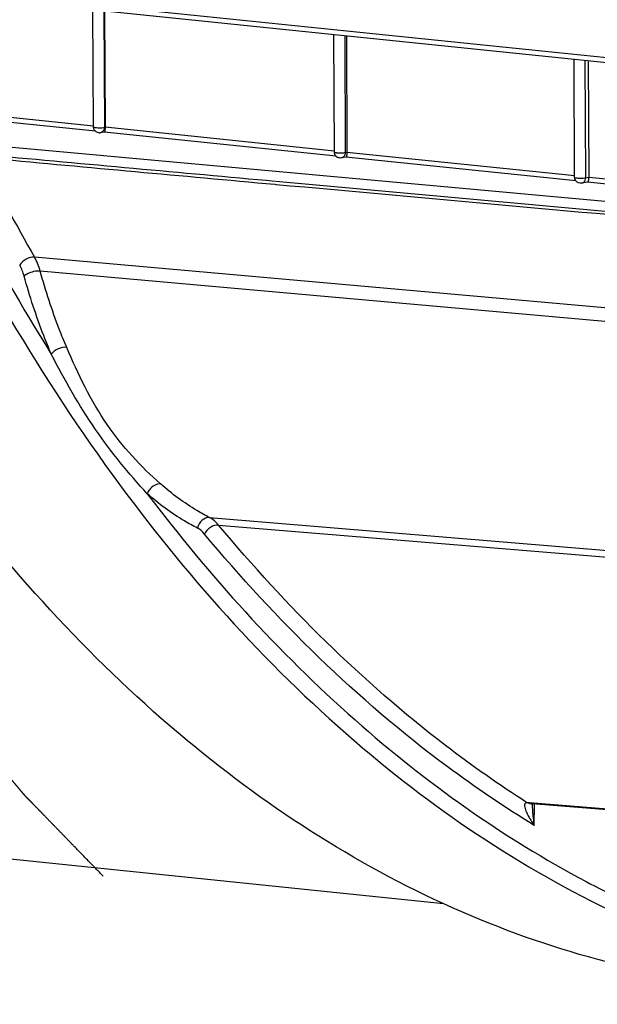
# Model space of a CAD drawing. Units: millimetres. Extents: x 0 to 594, y 0 to 420.
# Drawn here: x 222 to 227, y 49 to 58 of the extents above; entities that cross this region are included whole.
import ezdxf

# ---------------------------------------------------------------- set-up
doc = ezdxf.new("R2010")
doc.units = ezdxf.units.MM
doc.header["$LTSCALE"] = 32.67
doc.linetypes.add('CENTER', pattern=[0.6, 0.375, -0.075, 0.075, -0.075])
doc.layers.get('0').update_dxf_attribs({"linetype": 'CONTINUOUS'})
doc.layers.add('DEFAULT_1', color=7, linetype='CENTER')
doc.layers.add('SOLIDES', color=7, linetype='CONTINUOUS')

msp = doc.modelspace()

# ---------------------------------------------------------------- linework, layer by layer
at = {"color": 9, "linetype": 'CONTINUOUS'}
for p, q in [((229.157179, 57.026505), (221.663482, 57.801793)), ((223.174557, 57.604307), (223.179097, 56.632551)), ((225.182368, 57.396585), (225.186917, 56.422845)), ((227.184251, 57.189476), (227.188817, 56.212099)), ((223.08945, 56.64278), (222.244461, 56.7302)), ((223.179097, 56.632551), (223.185609, 56.633695)), ((225.097473, 56.435036), (223.185613, 56.632831)), ((225.186917, 56.422845), (225.200533, 56.425236)), ((227.099745, 56.227886), (225.200537, 56.424373)), ((227.188817, 56.212099), (227.215458, 56.216778)), ((228.334758, 56.100116), (227.215462, 56.215915))]:
    msp.add_line(p, q, dxfattribs=at)
at = {"color": 7, "linetype": 'CONTINUOUS'}
for p, q in [((229.181631, 56.982833), (221.68855, 57.758045)), ((223.088799, 56.636486), (223.084234, 57.613652)), ((223.181078, 57.603633), (223.185613, 56.632831)), ((225.096619, 56.42678), (225.092045, 57.405929)), ((225.196002, 57.395174), (225.200537, 56.424373)), ((227.098519, 56.216034), (227.093928, 57.19882)), ((227.210927, 57.186716), (227.215462, 56.215915)), ((223.104851, 56.600045), (222.244654, 56.689038)), ((223.171834, 56.631357), (223.179097, 56.632551)), ((223.177054, 56.592674), (223.147448, 56.587474)), ((225.110427, 56.392553), (223.176313, 56.592651)), ((225.191979, 56.384216), (225.155269, 56.377768)), ((227.108876, 56.1858), (225.191238, 56.384193)), ((227.206903, 56.175758), (227.157169, 56.167022)), ((228.345437, 56.057869), (227.206162, 56.175735))]:
    msp.add_line(p, q, dxfattribs=at)
at = {"color": 3, "linetype": 'CONTINUOUS'}
msp.add_line((212.968621, 51.512832), (226.006842, 50.163935), dxfattribs=at)
at = {"color": 7, "linetype": 'CONTINUOUS'}
for centre, radius, start, end in [((223.138029, 56.63568), 0.048741, 227.0454317, 235.8069172), ((223.13898, 56.635964), 0.049224, 270.3246428, 279.9061751), ((225.14587, 56.425958), 0.048741, 221.1440937, 242.292661)]:
    msp.add_arc(centre, radius, start, end, dxfattribs=at)
for points, knots in [([(223.088795, 56.636487), (223.088796, 56.635705), (223.091123, 56.633988), (223.093226, 56.63344), (223.094754, 56.63303)], [0, 0, 0, 0, 0.33056166, 1, 1, 1, 1]), ([(223.094754, 56.63303), (223.097259, 56.632359), (223.103186, 56.631312), (223.109153, 56.630666), (223.112549, 56.630374)], [0, 0, 0, 0, 0.43205875, 1, 1, 1, 1]), ([(223.185527, 56.63368), (223.185575, 56.623265), (223.184534, 56.611856), (223.180811, 56.592965), (223.177009, 56.592565)], [0, 0, 0, 0, 0.7314958, 1, 1, 1, 1]), ([(223.104816, 56.600007), (223.10293, 56.601765), (223.099422, 56.605609), (223.096571, 56.609958), (223.09531, 56.612232)], [0, 0, 0, 0, 0.49795049, 1, 1, 1, 1]), ([(225.096616, 56.42678), (225.096617, 56.425336), (225.10265, 56.423068), (225.1066, 56.422366), (225.109952, 56.421861)], [0, 0, 0, 0, 0.29881088, 1, 1, 1, 1]), ([(225.109952, 56.421861), (225.112526, 56.421473), (225.118077, 56.420821), (225.123647, 56.420391), (225.126623, 56.42021)], [0, 0, 0, 0, 0.4660787, 1, 1, 1, 1]), ([(225.126623, 56.42021), (225.142679, 56.419229), (225.162937, 56.41944), (225.182941, 56.42203), (225.186917, 56.422845)], [0, 0, 0, 0, 0.79853991, 1, 1, 1, 1]), ([(225.200451, 56.425222), (225.2005, 56.414807), (225.199458, 56.403397), (225.195735, 56.384507), (225.191933, 56.384107)], [0, 0, 0, 0, 0.7314958, 1, 1, 1, 1]), ([(227.098515, 56.216034), (227.098521, 56.211527), (227.121513, 56.211321), (227.132268, 56.209079), (227.142866, 56.208935)], [0, 0, 0, 0, 0.29839901, 1, 1, 1, 1]), ([(227.142866, 56.208935), (227.155174, 56.208767), (227.170595, 56.209284), (227.18582, 56.211485), (227.188817, 56.212099)], [0, 0, 0, 0, 0.80096265, 1, 1, 1, 1]), ([(227.215375, 56.216764), (227.215424, 56.206348), (227.214382, 56.194939), (227.21066, 56.176048), (227.206858, 56.175649)], [0, 0, 0, 0, 0.7314958, 1, 1, 1, 1])]:
    msp.add_open_spline(points, degree=3, knots=knots, dxfattribs=at)
for points in [[(223.09531, 56.612232), (223.091251, 56.619553), (223.088848, 56.628116), (223.088799, 56.636487)], [(223.112549, 56.630374), (223.132241, 56.628677), (223.152243, 56.628745), (223.171834, 56.631357)], [(223.139259, 56.586741), (223.129295, 56.586676), (223.118878, 56.589763), (223.110638, 56.595365)], [(225.109165, 56.393889), (225.101457, 56.402736), (225.096687, 56.415046), (225.096619, 56.426781)], [(225.155269, 56.377768), (225.144613, 56.375896), (225.13278, 56.377766), (225.123207, 56.382806)], [(227.108899, 56.185816), (227.102489, 56.194322), (227.098581, 56.205384), (227.098519, 56.216035)], [(227.157169, 56.167022), (227.140162, 56.164034), (227.119291, 56.172027), (227.108899, 56.185816)]]:
    msp.add_open_spline(points, degree=3, dxfattribs=at)
at = {"color": 9, "linetype": 'CONTINUOUS'}
for points in [[(223.179097, 56.632551), (223.179016, 56.618532), (223.173218, 56.602608), (223.162084, 56.594089)], [(225.186917, 56.422845), (225.186841, 56.409637), (225.181865, 56.394929), (225.172015, 56.386129)], [(227.188817, 56.212099), (227.188729, 56.196899), (227.181454, 56.179104), (227.168394, 56.171328)]]:
    msp.add_open_spline(points, degree=3, dxfattribs=at)
for points, knots in [([(223.162084, 56.594089), (223.159918, 56.592432), (223.155248, 56.589638), (223.150053, 56.588011), (223.147438, 56.587531)], [0, 0, 0, 0, 0.50646006, 1, 1, 1, 1]), ([(225.172015, 56.386129), (225.169631, 56.384), (225.164356, 56.380413), (225.158303, 56.378384), (225.155258, 56.377825)], [0, 0, 0, 0, 0.50800188, 1, 1, 1, 1]), ([(227.168394, 56.171328), (227.166652, 56.17029), (227.163013, 56.168529), (227.159118, 56.167438), (227.157158, 56.167079)], [0, 0, 0, 0, 0.50438379, 1, 1, 1, 1])]:
    msp.add_open_spline(points, degree=3, knots=knots, dxfattribs=at)
at = {"layer": 'DEFAULT_1', "color": 4, "linetype": 'CENTER'}
msp.add_open_spline([(223.168054, 50.392869), (223.127225, 50.43493), (223.045566, 50.519052), (222.943492, 50.624204), (222.861833, 50.708326), (222.800589, 50.771417), (222.739345, 50.834508), (222.688308, 50.887084), (222.647479, 50.929145), (222.616857, 50.960691), (222.591338, 50.986979), (222.570924, 51.008009), (222.555613, 51.023782), (222.542853, 51.036926), (222.532646, 51.047441), (222.526266, 51.054015), (222.521163, 51.059267), (222.517972, 51.062568), (222.515741, 51.064841), (222.514462, 51.066199), (222.513161, 51.067778), (222.511543, 51.069677), (222.508949, 51.072756), (222.505708, 51.076592), (222.500523, 51.082736), (222.494041, 51.090413), (222.486263, 51.099627), (222.475892, 51.111913), (222.457742, 51.133412), (222.431815, 51.164125), (222.400702, 51.200981), (222.369588, 51.237837), (222.338475, 51.274693), (222.296991, 51.323834), (222.245136, 51.38526), (222.18291, 51.458972), (222.120684, 51.532684), (222.068828, 51.59411), (222.027344, 51.643251), (221.996231, 51.680107), (221.965118, 51.716963), (221.934005, 51.753819), (221.908077, 51.784532), (221.889928, 51.806031), (221.879557, 51.818317), (221.871778, 51.82753), (221.864001, 51.836745), (221.858164, 51.843654), (221.85428, 51.848263), (221.852324, 51.850563), (221.850423, 51.852878), (221.848155, 51.856035), (221.845229, 51.859957), (221.840597, 51.866246), (221.834791, 51.874102), (221.82551, 51.886674), (221.813906, 51.902389), (221.799983, 51.921248), (221.781417, 51.946392), (221.758211, 51.977822), (221.730363, 52.015538), (221.693233, 52.065826), (221.646821, 52.128687), (221.591125, 52.204119), (221.53543, 52.279551), (221.479735, 52.354984), (221.433322, 52.417844), (221.396192, 52.468133), (221.368344, 52.505849), (221.345138, 52.537279), (221.326573, 52.562423), (221.312649, 52.581281), (221.298725, 52.600139), (221.287122, 52.615854), (221.277839, 52.628427), (221.272038, 52.636284), (221.267396, 52.64257), (221.263915, 52.647283), (221.261015, 52.651219), (221.258984, 52.653956), (221.257824, 52.655548), (221.256955, 52.656665), (221.256079, 52.658075), (221.254915, 52.659853), (221.252875, 52.663013), (221.249963, 52.667501), (221.246467, 52.672898), (221.241806, 52.68009), (221.235981, 52.689081), (221.226659, 52.703467), (221.215008, 52.721449), (221.201026, 52.743027), (221.187044, 52.764606), (221.168401, 52.793377), (221.145098, 52.829341), (221.117134, 52.872498), (221.079848, 52.93004), (221.033242, 53.001968), (220.977314, 53.088282), (220.921386, 53.174596), (220.865458, 53.26091), (220.818851, 53.332838), (220.781566, 53.39038), (220.753602, 53.433537), (220.730298, 53.469501), (220.711656, 53.498272), (220.697673, 53.51985), (220.686022, 53.537833), (220.6767, 53.552217), (220.670877, 53.561213), (220.666211, 53.568396), (220.663311, 53.572915), (220.660953, 53.576463), (220.659292, 53.579309), (220.657661, 53.582206), (220.654384, 53.587974), (220.649475, 53.596638), (220.642925, 53.608183), (220.636377, 53.619729), (220.627645, 53.635124), (220.612365, 53.662065), (220.590537, 53.700552), (220.564343, 53.746737), (220.538148, 53.792921), (220.511954, 53.839106), (220.477028, 53.900685), (220.433371, 53.977659), (220.380983, 54.070028), (220.328594, 54.162398), (220.284937, 54.239372), (220.250012, 54.300951), (220.223817, 54.347136), (220.197623, 54.39332), (220.171429, 54.439505), (220.1496, 54.477992), (220.13432, 54.504933), (220.125589, 54.520328), (220.11904, 54.531874), (220.112493, 54.543421), (220.107579, 54.552077), (220.104308, 54.557855), (220.102664, 54.560731), (220.101052, 54.563656), (220.099054, 54.56779), (220.096505, 54.572877), (220.092455, 54.581061), (220.087383, 54.591275), (220.079273, 54.607627), (220.069134, 54.628063), (220.056968, 54.652588), (220.040747, 54.685288), (220.02047, 54.726163), (219.996138, 54.775212), (219.963695, 54.840612), (219.923141, 54.922361), (219.874476, 55.020461), (219.825812, 55.11856), (219.760926, 55.249359), (219.679818, 55.412858), (219.614932, 55.543657), (219.582489, 55.609057)], degree=3, knots=[0, 0, 0, 0, 0.03125, 0.0625, 0.078125, 0.09375, 0.109375, 0.125, 0.1328125, 0.140625, 0.1484375, 0.15234375, 0.15625, 0.16015625, 0.16210938, 0.1640625, 0.16503906, 0.16601562, 0.16650391, 0.16674805, 0.16699219, 0.16748047, 0.16796875, 0.16894531, 0.16992188, 0.171875, 0.17382812, 0.17578125, 0.1796875, 0.1875, 0.1953125, 0.203125, 0.2109375, 0.21875, 0.234375, 0.25, 0.265625, 0.28125, 0.2890625, 0.296875, 0.3046875, 0.3125, 0.3203125, 0.32421875, 0.32617188, 0.328125, 0.33007812, 0.33203125, 0.33251953, 0.33300781, 0.33349609, 0.33398438, 0.33496094, 0.3359375, 0.33789062, 0.33984375, 0.34375, 0.34765625, 0.3515625, 0.359375, 0.3671875, 0.375, 0.390625, 0.40625, 0.421875, 0.4375, 0.453125, 0.4609375, 0.46875, 0.4765625, 0.48046875, 0.484375, 0.48828125, 0.4921875, 0.49414062, 0.49609375, 0.49707031, 0.49804688, 0.49902344, 0.49951172, 0.49975586, 0.5, 0.50024414, 0.50048828, 0.50097656, 0.50195312, 0.50292969, 0.50390625, 0.50585938, 0.5078125, 0.51171875, 0.515625, 0.51953125, 0.5234375, 0.53125, 0.5390625, 0.546875, 0.5625, 0.578125, 0.59375, 0.609375, 0.625, 0.6328125, 0.640625, 0.6484375, 0.65234375, 0.65625, 0.66015625, 0.66210938, 0.6640625, 0.66503906, 0.66601562, 0.66650391, 0.66699219, 0.66748047, 0.66796875, 0.66992188, 0.671875, 0.67382812, 0.67578125, 0.6796875, 0.6875, 0.6953125, 0.703125, 0.7109375, 0.71875, 0.734375, 0.75, 0.765625, 0.78125, 0.7890625, 0.796875, 0.8046875, 0.8125, 0.8203125, 0.82421875, 0.82617188, 0.828125, 0.83007812, 0.83203125, 0.83251953, 0.83300781, 0.83349609, 0.83398438, 0.83496094, 0.8359375, 0.83789062, 0.83984375, 0.84375, 0.84765625, 0.8515625, 0.859375, 0.8671875, 0.875, 0.890625, 0.90625, 0.921875, 0.9375, 0.96875, 1, 1, 1, 1], dxfattribs=at)
at = {"layer": 'SOLIDES', "color": 9, "linetype": 'CONTINUOUS'}
for p, q in [((222.238115, 56.482391), (228.403872, 55.922192)), ((224.599681, 56.158294), (224.60707, 56.157623)), ((231.659035, 54.74526), (222.597568, 55.549902)), ((231.814144, 54.616833), (222.6445, 55.434208)), ((224.056137, 53.380595), (233.184614, 52.623109)), ((224.131418, 53.318497), (233.15523, 52.568634)), ((226.704173, 51.004121), (226.701377, 51.004334)), ((226.72153, 51.002738), (226.704173, 51.004121)), ((234.697395, 50.367128), (226.72153, 51.002738)), ((226.761885, 50.814998), (226.76479, 50.994794))]:
    msp.add_line(p, q, dxfattribs=at)
at = {"layer": 'SOLIDES', "color": 7, "linetype": 'CONTINUOUS'}
for p, q in [((224.602066, 56.184711), (224.60353, 56.184578)), ((224.609455, 56.184039), (228.469729, 55.833308)), ((226.721174, 50.998271), (226.745679, 50.996317)), ((226.745429, 50.989856), (226.745679, 50.996317)), ((226.745679, 50.996317), (234.697031, 50.362552))]:
    msp.add_line(p, q, dxfattribs=at)
at = {"layer": 'SOLIDES', "color": 9, "linetype": 'CONTINUOUS'}
msp.add_arc((238.673032, 64.735996), 18.51499, 206.8447034, 209.7451882, dxfattribs=at)
at = {"layer": 'SOLIDES', "color": 7, "linetype": 'CONTINUOUS'}
msp.add_open_spline([(228.698756, 49.449366), (227.855719, 49.518268), (226.131386, 49.954926), (223.789502, 51.428052), (221.739572, 53.631088), (220.659749, 55.432095), (220.172764, 56.416104)], degree=3, knots=[0, 0, 0, 0, 0.22093558, 0.45519468, 0.71322327, 1, 1, 1, 1], dxfattribs=at)
at = {"layer": 'SOLIDES', "color": 9, "linetype": 'CONTINUOUS'}
for points in [[(222.241745, 56.399877), (223.028493, 56.32788), (223.815269, 56.256195), (224.602063, 56.184711)], [(222.271324, 56.371235), (223.047394, 56.299726), (223.82352, 56.228814), (224.599681, 56.158294)], [(224.60707, 56.157623), (225.903267, 56.039859), (227.199563, 55.923183), (228.495919, 55.807176)], [(222.597568, 55.549902), (222.551063, 55.553937), (222.497919, 55.524688), (222.47354, 55.484881)], [(222.511113, 55.392224), (222.502271, 55.424358), (222.490081, 55.455947), (222.47354, 55.484881)], [(222.644499, 55.434208), (222.633436, 55.474327), (222.618207, 55.513763), (222.597568, 55.549902)], [(222.865079, 54.799244), (222.818536, 54.803369), (222.76504, 54.78032), (222.736559, 54.743277)], [(224.131418, 53.318497), (224.110628, 53.343516), (224.085126, 53.365838), (224.056137, 53.380595)], [(224.014298, 53.243426), (223.99766, 53.263466), (223.977227, 53.281332), (223.954009, 53.293136)], [(224.131418, 53.318497), (224.085212, 53.322412), (224.033521, 53.285625), (224.014298, 53.243426)], [(226.719326, 50.998432), (226.713042, 50.998854), (226.706741, 51.001041), (226.701381, 51.004349)], [(226.721174, 50.998272), (226.715201, 50.998756), (226.709237, 51.000916), (226.704173, 51.004121)], [(226.745429, 50.989855), (226.745139, 50.971974), (226.745677, 50.954072), (226.746771, 50.936222)], [(226.746771, 50.936222), (226.749262, 50.895577), (226.754589, 50.855059), (226.761885, 50.814998)]]:
    msp.add_open_spline(points, degree=3, dxfattribs=at)
for points, knots in [([(221.708863, 56.305302), (222.195095, 55.319387), (223.273736, 53.514815), (225.323145, 51.306934), (227.665658, 49.830383), (229.391133, 49.392781), (230.234642, 49.323836)], [0, 0, 0, 0, 0.28686651, 0.54492611, 0.77914814, 1, 1, 1, 1]), ([(221.835322, 56.365746), (221.905174, 56.22411), (222.185417, 55.672394), (222.492265, 55.134082), (222.736559, 54.743277)], [0, 0, 0, 0, 0.25520945, 1, 1, 1, 1]), ([(222.644535, 55.434081), (222.608206, 55.437406), (222.558873, 55.425332), (222.519014, 55.399516), (222.511113, 55.392224)], [0, 0, 0, 0, 0.77236109, 1, 1, 1, 1]), ([(222.736559, 54.743277), (222.714609, 54.794438), (222.628207, 55.006653), (222.557124, 55.225011), (222.511113, 55.392224)], [0, 0, 0, 0, 0.24300059, 1, 1, 1, 1]), ([(222.865079, 54.799244), (222.843602, 54.849303), (222.759063, 55.056944), (222.689518, 55.270598), (222.6445, 55.434208)], [0, 0, 0, 0, 0.24299939, 1, 1, 1, 1]), ([(223.53667, 53.579297), (223.381268, 53.747924), (223.080598, 54.114771), (222.84828, 54.527734), (222.736559, 54.743277)], [0, 0, 0, 0, 0.4857418, 1, 1, 1, 1]), ([(223.647792, 53.660574), (223.481341, 53.807027), (223.161595, 54.152808), (222.960679, 54.576418), (222.865079, 54.799244)], [0, 0, 0, 0, 0.47763711, 1, 1, 1, 1]), ([(223.647792, 53.660574), (223.613017, 53.663478), (223.563377, 53.632899), (223.540912, 53.591184), (223.53667, 53.579297)], [0, 0, 0, 0, 0.73438125, 1, 1, 1, 1]), ([(224.056137, 53.380595), (224.020349, 53.398789), (223.875574, 53.478702), (223.741741, 53.577911), (223.647792, 53.660574)], [0, 0, 0, 0, 0.24289595, 1, 1, 1, 1]), ([(223.53667, 53.579297), (224.051765, 52.89866), (225.154954, 51.674179), (226.502416, 50.713952), (227.194329, 50.347133)], [0, 0, 0, 0, 0.52151897, 1, 1, 1, 1]), ([(223.954009, 53.293136), (223.917432, 53.311733), (223.769471, 53.393415), (223.63269, 53.494812), (223.53667, 53.579297)], [0, 0, 0, 0, 0.24289672, 1, 1, 1, 1]), ([(224.056056, 53.380636), (224.033825, 53.382466), (223.98489, 53.361689), (223.959864, 53.317649), (223.954009, 53.293136)], [0, 0, 0, 0, 0.46952604, 1, 1, 1, 1]), ([(226.701377, 51.004334), (226.468727, 51.153209), (225.522869, 51.818611), (224.693075, 52.64205), (224.131418, 53.318497)], [0, 0, 0, 0, 0.23904978, 1, 1, 1, 1]), ([(226.761885, 50.814998), (226.512408, 50.967404), (225.496712, 51.655475), (224.610424, 52.525465), (224.014298, 53.243426)], [0, 0, 0, 0, 0.23854695, 1, 1, 1, 1]), ([(226.701377, 51.004334), (226.694685, 51.004726), (226.6801, 50.996953), (226.681448, 50.967181), (226.6876, 50.947968), (226.693023, 50.934421)], [0, 0, 0, 0, 0.2444023, 0.46799201, 1, 1, 1, 1]), ([(226.693023, 50.934421), (226.696999, 50.92449), (226.716418, 50.882709), (226.741362, 50.84374), (226.761885, 50.814998)], [0, 0, 0, 0, 0.23247432, 1, 1, 1, 1]), ([(227.194329, 50.347133), (227.286909, 50.298051), (227.656236, 50.110483), (228.039051, 49.94933), (228.330591, 49.845684)], [0, 0, 0, 0, 0.2529839, 1, 1, 1, 1])]:
    msp.add_open_spline(points, degree=3, knots=knots, dxfattribs=at)

doc.saveas('drawing.dxf')
